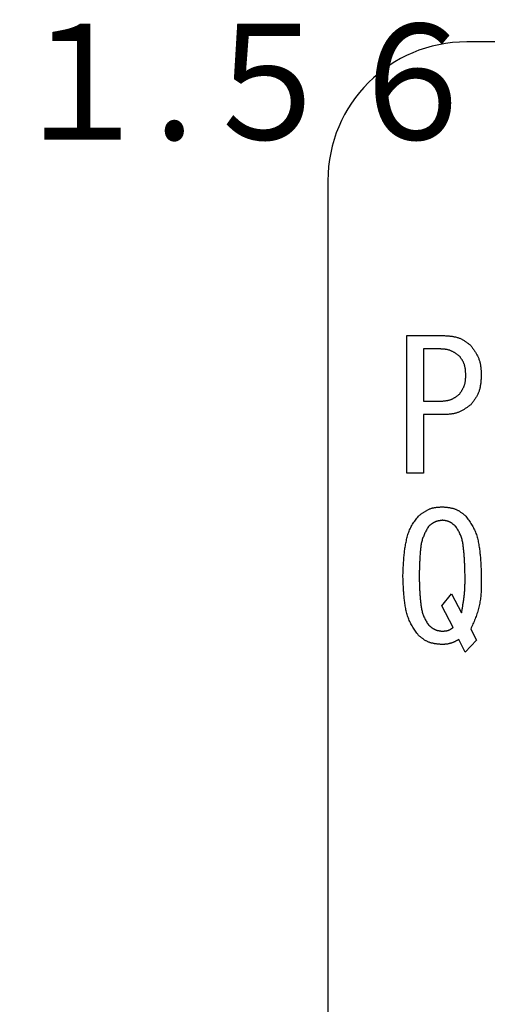
# Model space of a CAD drawing. Units: millimetres. Extents: x 0 to 1260, y -1 to 891.
# Drawn here: x 1082 to 1112, y 565 to 629 of the extents above; entities that cross this region are included whole.
import ezdxf

# ---------------------------------------------------------------- set-up
doc = ezdxf.new("R2010")
doc.units = ezdxf.units.MM
doc.header["$LTSCALE"] = 0.571789
doc.layers.add('NoLayerName_001', color=7, linetype='Continuous')
doc.styles.get("Standard").update_dxf_attribs({"font": 'txt', "bigfont": 'extfont2'})

msp = doc.modelspace()

# ---------------------------------------------------------------- linework, layer by layer
at = {"layer": 'NoLayerName_001', "color": 7, "linetype": 'Continuous', "lineweight": 25}
for p, q in [((1190.545, 627.119), (1111.045, 627.119)), ((1102.045, 618.119), (1102.045, 556.619)), ((1107.155, 599.164), (1107.155, 608.084)), ((1107.155, 608.084), (1109.565, 608.084)), ((1109.291, 607.218), (1108.238, 607.218)), ((1108.238, 607.218), (1108.238, 603.828)), ((1108.238, 603.828), (1109.291, 603.828)), ((1108.238, 602.962), (1108.238, 599.164)), ((1109.565, 602.962), (1108.238, 602.962)), ((1108.238, 599.164), (1107.155, 599.164)), ((1109.428, 590.577), (1110.069, 591.355)), ((1110.069, 591.355), (1110.709, 590.12)), ((1110.16, 589.159), (1109.428, 590.577)), ((1111.304, 589.067), (1111.67, 588.335)), ((1110.938, 587.557), (1110.526, 588.381)), ((1111.67, 588.335), (1110.938, 587.557))]:
    msp.add_line(p, q, dxfattribs=at)
msp.add_arc((1111.045, 618.119), 9, 90, 180, dxfattribs=at)
for points, knots in [([(1109.565, 608.084), (1109.598, 608.082), (1109.662, 608.078), (1109.759, 608.071), (1109.856, 608.064), (1109.952, 608.054), (1110.047, 608.043), (1110.141, 608.03), (1110.235, 608.014), (1110.327, 607.994), (1110.417, 607.97), (1110.506, 607.943), (1110.593, 607.91), (1110.677, 607.872), (1110.76, 607.829), (1110.841, 607.782), (1110.92, 607.731), (1110.999, 607.677), (1111.076, 607.621), (1111.153, 607.563), (1111.229, 607.503), (1111.279, 607.464), (1111.304, 607.444)], [0, 0, 0, 0, 0.0324535, 0.0648545, 0.097153, 0.1293039, 0.16127, 0.1930245, 0.2245541, 0.2558625, 0.286973, 0.3179327, 0.348815, 0.3797212, 0.4107519, 0.441972, 0.4734131, 0.5050787, 0.5369499, 0.5689903, 0.6011503, 0.6333722, 0.6333722, 0.6333722, 0.6333722]), ([(1110.572, 606.757), (1110.553, 606.771), (1110.514, 606.799), (1110.456, 606.84), (1110.398, 606.881), (1110.34, 606.921), (1110.281, 606.959), (1110.221, 606.995), (1110.161, 607.03), (1110.1, 607.062), (1110.038, 607.091), (1109.975, 607.117), (1109.91, 607.14), (1109.845, 607.158), (1109.778, 607.174), (1109.71, 607.186), (1109.642, 607.195), (1109.572, 607.202), (1109.502, 607.208), (1109.432, 607.212), (1109.362, 607.215), (1109.314, 607.217), (1109.291, 607.218)], [0, 0, 0, 0, 0.0237693, 0.0475023, 0.0711647, 0.0947254, 0.1181589, 0.1414468, 0.1645803, 0.1875621, 0.2104087, 0.2331528, 0.2558454, 0.2785566, 0.3013546, 0.3242832, 0.3473636, 0.3705981, 0.3939735, 0.4174648, 0.4410382, 0.4646539, 0.4646539, 0.4646539, 0.4646539]), ([(1111.304, 607.444), (1111.325, 607.415), (1111.366, 607.357), (1111.428, 607.27), (1111.488, 607.182), (1111.547, 607.095), (1111.604, 607.006), (1111.659, 606.917), (1111.71, 606.826), (1111.758, 606.734), (1111.801, 606.641), (1111.84, 606.546), (1111.874, 606.45), (1111.902, 606.352), (1111.924, 606.251), (1111.942, 606.15), (1111.956, 606.047), (1111.967, 605.943), (1111.975, 605.839), (1111.982, 605.733), (1111.986, 605.628), (1111.989, 605.557), (1111.991, 605.522)], [0, 0, 0, 0, 0.0355956, 0.0711379, 0.1065761, 0.1418645, 0.1769655, 0.2118521, 0.2465114, 0.2809472, 0.3151841, 0.34927, 0.3832802, 0.4173176, 0.4514829, 0.4858404, 0.5204215, 0.5552294, 0.5902449, 0.6254311, 0.660738, 0.6961074, 0.6961074, 0.6961074, 0.6961074]), ([(1110.984, 605.522), (1110.983, 605.544), (1110.981, 605.59), (1110.978, 605.658), (1110.974, 605.726), (1110.97, 605.793), (1110.964, 605.86), (1110.956, 605.926), (1110.946, 605.992), (1110.934, 606.057), (1110.919, 606.121), (1110.902, 606.184), (1110.881, 606.246), (1110.856, 606.306), (1110.828, 606.365), (1110.797, 606.423), (1110.763, 606.48), (1110.727, 606.537), (1110.69, 606.592), (1110.651, 606.647), (1110.612, 606.702), (1110.585, 606.739), (1110.572, 606.757)], [0, 0, 0, 0, 0.0227497, 0.0454644, 0.0681108, 0.0906591, 0.1130844, 0.1353689, 0.1575038, 0.1794914, 0.2013473, 0.2231026, 0.2448059, 0.2665243, 0.288325, 0.3102514, 0.3323246, 0.3545473, 0.376907, 0.3993793, 0.4219314, 0.4445249, 0.4445249, 0.4445249, 0.4445249]), ([(1110.572, 604.286), (1110.585, 604.305), (1110.61, 604.342), (1110.648, 604.399), (1110.685, 604.455), (1110.721, 604.512), (1110.755, 604.57), (1110.788, 604.628), (1110.82, 604.686), (1110.848, 604.746), (1110.875, 604.806), (1110.898, 604.867), (1110.918, 604.929), (1110.935, 604.992), (1110.948, 605.056), (1110.959, 605.121), (1110.967, 605.186), (1110.973, 605.253), (1110.977, 605.319), (1110.98, 605.387), (1110.982, 605.454), (1110.983, 605.499), (1110.984, 605.522)], [0, 0, 0, 0, 0.0226606, 0.0452889, 0.0678542, 0.0903291, 0.1126908, 0.134923, 0.157018, 0.1789783, 0.2008186, 0.2225682, 0.2442723, 0.2659933, 0.2877915, 0.3097058, 0.331755, 0.353941, 0.3762523, 0.3986666, 0.4211537, 0.4436786, 0.4436786, 0.4436786, 0.4436786]), ([(1111.991, 605.522), (1111.989, 605.486), (1111.985, 605.415), (1111.978, 605.308), (1111.971, 605.202), (1111.962, 605.096), (1111.95, 604.991), (1111.936, 604.887), (1111.919, 604.784), (1111.899, 604.683), (1111.874, 604.583), (1111.844, 604.485), (1111.809, 604.389), (1111.768, 604.295), (1111.722, 604.204), (1111.671, 604.114), (1111.616, 604.026), (1111.557, 603.939), (1111.497, 603.853), (1111.434, 603.768), (1111.369, 603.684), (1111.326, 603.628), (1111.304, 603.599)], [0, 0, 0, 0, 0.0357204, 0.0713836, 0.1069353, 0.1423265, 0.1775166, 0.2124766, 0.247192, 0.2816666, 0.3159261, 0.3500212, 0.3840318, 0.4180681, 0.4522395, 0.4866167, 0.5212341, 0.5560959, 0.5911815, 0.6264511, 0.6618509, 0.6973181, 0.6973181, 0.6973181, 0.6973181]), ([(1109.291, 603.828), (1109.315, 603.83), (1109.362, 603.832), (1109.433, 603.837), (1109.504, 603.842), (1109.574, 603.848), (1109.644, 603.856), (1109.714, 603.865), (1109.782, 603.877), (1109.85, 603.891), (1109.916, 603.907), (1109.981, 603.927), (1110.045, 603.95), (1110.108, 603.978), (1110.169, 604.008), (1110.229, 604.042), (1110.288, 604.079), (1110.346, 604.118), (1110.403, 604.158), (1110.46, 604.2), (1110.516, 604.243), (1110.553, 604.272), (1110.572, 604.286)], [0, 0, 0, 0, 0.0237984, 0.0475592, 0.0712466, 0.0948284, 0.1182779, 0.141576, 0.1647131, 0.1876919, 0.2105291, 0.2332582, 0.2559317, 0.2786219, 0.301401, 0.3243155, 0.3473881, 0.3706213, 0.3940018, 0.4175034, 0.4410908, 0.4647224, 0.4647224, 0.4647224, 0.4647224]), ([(1111.304, 603.599), (1111.278, 603.58), (1111.226, 603.542), (1111.148, 603.486), (1111.069, 603.43), (1110.99, 603.376), (1110.91, 603.323), (1110.829, 603.273), (1110.747, 603.226), (1110.664, 603.182), (1110.58, 603.141), (1110.495, 603.105), (1110.407, 603.074), (1110.318, 603.048), (1110.228, 603.027), (1110.136, 603.01), (1110.042, 602.996), (1109.948, 602.986), (1109.853, 602.978), (1109.757, 602.972), (1109.662, 602.967), (1109.597, 602.964), (1109.565, 602.962)], [0, 0, 0, 0, 0.032323, 0.0645969, 0.096775, 0.1288153, 0.1606831, 0.1923536, 0.2238147, 0.2550701, 0.2861422, 0.3170752, 0.3479382, 0.378826, 0.4098314, 0.4410137, 0.4724018, 0.5039988, 0.535787, 0.5677323, 0.5997888, 0.6319028, 0.6319028, 0.6319028, 0.6319028]), ([(1107.918, 596.389), (1107.941, 596.407), (1107.987, 596.442), (1108.057, 596.495), (1108.127, 596.546), (1108.198, 596.596), (1108.269, 596.645), (1108.341, 596.691), (1108.413, 596.735), (1108.487, 596.776), (1108.562, 596.813), (1108.639, 596.847), (1108.717, 596.876), (1108.797, 596.9), (1108.878, 596.92), (1108.961, 596.937), (1109.045, 596.95), (1109.129, 596.96), (1109.215, 596.968), (1109.301, 596.974), (1109.387, 596.979), (1109.445, 596.983), (1109.474, 596.984)], [0, 0, 0, 0, 0.0291192, 0.0581928, 0.0871772, 0.1160333, 0.1447288, 0.1732406, 0.2015574, 0.2296824, 0.2576365, 0.2854607, 0.3132193, 0.3410007, 0.3688913, 0.3969468, 0.425194, 0.4536358, 0.4822558, 0.5110221, 0.5398921, 0.5688156, 0.5688156, 0.5688156, 0.5688156]), ([(1109.474, 596.984), (1109.502, 596.982), (1109.559, 596.977), (1109.643, 596.969), (1109.728, 596.96), (1109.812, 596.95), (1109.895, 596.939), (1109.977, 596.925), (1110.058, 596.909), (1110.138, 596.89), (1110.217, 596.868), (1110.294, 596.841), (1110.37, 596.811), (1110.443, 596.776), (1110.515, 596.737), (1110.585, 596.694), (1110.653, 596.648), (1110.721, 596.6), (1110.787, 596.549), (1110.853, 596.497), (1110.919, 596.443), (1110.962, 596.407), (1110.984, 596.389)], [0, 0, 0, 0, 0.0284143, 0.0567829, 0.0850622, 0.1132129, 0.1412028, 0.1690084, 0.1966184, 0.2240358, 0.2512813, 0.2783958, 0.3054435, 0.3325126, 0.3596907, 0.3870337, 0.414569, 0.4422998, 0.4702094, 0.4982661, 0.5264269, 0.5546414, 0.5546414, 0.5546414, 0.5546414]), ([(1106.911, 592.5), (1106.913, 592.554), (1106.917, 592.664), (1106.924, 592.828), (1106.931, 592.992), (1106.939, 593.156), (1106.948, 593.32), (1106.958, 593.484), (1106.971, 593.647), (1106.985, 593.811), (1107.002, 593.974), (1107.021, 594.137), (1107.044, 594.299), (1107.069, 594.461), (1107.098, 594.623), (1107.131, 594.785), (1107.168, 594.945), (1107.21, 595.105), (1107.259, 595.262), (1107.314, 595.417), (1107.378, 595.568), (1107.452, 595.714), (1107.534, 595.855), (1107.624, 595.992), (1107.719, 596.126), (1107.818, 596.258), (1107.885, 596.346), (1107.918, 596.389)], [0, 0, 0, 0, 0.054773, 0.109539, 0.164293, 0.21903, 0.273747, 0.328442, 0.383118, 0.437779, 0.492433, 0.547095, 0.60178, 0.656512, 0.71132, 0.766239, 0.821274, 0.876306, 0.931214, 0.985927, 1.040438, 1.094813, 1.149219, 1.203801, 1.2586, 1.313586, 1.368678, 1.368678, 1.368678, 1.368678]), ([(1109.474, 596.115), (1109.456, 596.112), (1109.422, 596.107), (1109.37, 596.1), (1109.318, 596.092), (1109.267, 596.083), (1109.216, 596.073), (1109.166, 596.062), (1109.116, 596.049), (1109.067, 596.035), (1109.019, 596.019), (1108.972, 596), (1108.927, 595.979), (1108.882, 595.956), (1108.839, 595.929), (1108.797, 595.901), (1108.756, 595.871), (1108.716, 595.839), (1108.676, 595.806), (1108.636, 595.772), (1108.597, 595.738), (1108.572, 595.715), (1108.559, 595.703)], [0, 0, 0, 0, 0.0175302, 0.0350333, 0.0524835, 0.0698579, 0.0871371, 0.1043075, 0.1213625, 0.138304, 0.1551444, 0.1719079, 0.1886327, 0.2053711, 0.2221742, 0.2390749, 0.2560891, 0.2732185, 0.2904533, 0.3077748, 0.3251577, 0.3425722, 0.3425722, 0.3425722, 0.3425722]), ([(1110.343, 595.703), (1110.331, 595.714), (1110.306, 595.736), (1110.268, 595.77), (1110.23, 595.803), (1110.191, 595.835), (1110.153, 595.866), (1110.113, 595.896), (1110.073, 595.924), (1110.033, 595.951), (1109.991, 595.976), (1109.949, 595.999), (1109.905, 596.019), (1109.86, 596.037), (1109.814, 596.052), (1109.767, 596.065), (1109.72, 596.076), (1109.671, 596.086), (1109.622, 596.094), (1109.573, 596.101), (1109.523, 596.108), (1109.49, 596.113), (1109.474, 596.115)], [0, 0, 0, 0, 0.0168278, 0.0336289, 0.0503782, 0.0670528, 0.0836339, 0.1001079, 0.1164682, 0.1327165, 0.1488647, 0.1649364, 0.1809689, 0.1970133, 0.2131206, 0.2293235, 0.2456381, 0.2620664, 0.2785988, 0.2952168, 0.3118954, 0.3286054, 0.3286054, 0.3286054, 0.3286054]), ([(1110.984, 596.389), (1111.016, 596.344), (1111.08, 596.254), (1111.175, 596.119), (1111.267, 595.982), (1111.355, 595.844), (1111.438, 595.703), (1111.515, 595.559), (1111.584, 595.411), (1111.645, 595.26), (1111.697, 595.105), (1111.742, 594.947), (1111.78, 594.787), (1111.813, 594.625), (1111.841, 594.462), (1111.866, 594.298), (1111.887, 594.135), (1111.905, 593.971), (1111.921, 593.808), (1111.935, 593.644), (1111.946, 593.481), (1111.956, 593.317), (1111.965, 593.154), (1111.972, 592.99), (1111.981, 592.772), (1111.987, 592.609), (1111.991, 592.5)], [0, 0, 0, 0, 0.055207, 0.110329, 0.165293, 0.22005, 0.274585, 0.328934, 0.383192, 0.437509, 0.491992, 0.546682, 0.601576, 0.656628, 0.711762, 0.76687, 0.821857, 0.876725, 0.9315, 0.986203, 1.040852, 1.09546, 1.150039, 1.204597, 1.259142, 1.36821, 1.36821, 1.36821, 1.36821]), ([(1108.559, 595.703), (1108.537, 595.664), (1108.494, 595.586), (1108.431, 595.469), (1108.369, 595.351), (1108.311, 595.232), (1108.257, 595.112), (1108.209, 594.99), (1108.166, 594.865), (1108.131, 594.739), (1108.102, 594.61), (1108.079, 594.48), (1108.06, 594.349), (1108.045, 594.217), (1108.033, 594.084), (1108.023, 593.952), (1108.014, 593.819), (1108.006, 593.686), (1107.999, 593.554), (1107.993, 593.422), (1107.987, 593.29), (1107.982, 593.158), (1107.978, 593.026), (1107.973, 592.851), (1107.968, 592.675), (1107.965, 592.543), (1107.964, 592.5)], [0, 0, 0, 0, 0.044484, 0.088901, 0.133193, 0.17732, 0.221269, 0.265063, 0.308775, 0.352518, 0.396385, 0.440419, 0.484619, 0.528952, 0.573358, 0.617758, 0.662078, 0.706314, 0.750476, 0.794574, 0.838618, 0.882617, 0.926578, 0.97051, 1.058317, 1.102205, 1.102205, 1.102205, 1.102205]), ([(1110.938, 592.5), (1110.936, 592.587), (1110.933, 592.719), (1110.928, 592.895), (1110.923, 593.027), (1110.919, 593.159), (1110.913, 593.291), (1110.907, 593.423), (1110.9, 593.555), (1110.892, 593.687), (1110.883, 593.819), (1110.873, 593.951), (1110.861, 594.083), (1110.847, 594.215), (1110.832, 594.348), (1110.815, 594.48), (1110.795, 594.611), (1110.771, 594.742), (1110.741, 594.871), (1110.704, 594.997), (1110.659, 595.121), (1110.606, 595.241), (1110.546, 595.359), (1110.481, 595.475), (1110.413, 595.589), (1110.366, 595.665), (1110.343, 595.703)], [0, 0, 0, 0, 0.087932, 0.131904, 0.175886, 0.219879, 0.263889, 0.307919, 0.351975, 0.396063, 0.440191, 0.484367, 0.528599, 0.5729, 0.617282, 0.661733, 0.706146, 0.750418, 0.79449, 0.838366, 0.882129, 0.925947, 0.969945, 1.014156, 1.058547, 1.10304, 1.10304, 1.10304, 1.10304]), ([(1107.918, 588.655), (1107.886, 588.7), (1107.822, 588.789), (1107.728, 588.922), (1107.637, 589.057), (1107.549, 589.194), (1107.466, 589.333), (1107.389, 589.475), (1107.32, 589.621), (1107.26, 589.77), (1107.208, 589.924), (1107.162, 590.079), (1107.124, 590.238), (1107.09, 590.398), (1107.062, 590.559), (1107.037, 590.72), (1107.016, 590.882), (1106.997, 591.044), (1106.981, 591.205), (1106.967, 591.367), (1106.956, 591.529), (1106.946, 591.691), (1106.937, 591.852), (1106.93, 592.014), (1106.923, 592.176), (1106.917, 592.338), (1106.913, 592.446), (1106.911, 592.5)], [0, 0, 0, 0, 0.054604, 0.109124, 0.16349, 0.217653, 0.2716, 0.325364, 0.379041, 0.432777, 0.486676, 0.540777, 0.595078, 0.649533, 0.704067, 0.758574, 0.81296, 0.86723, 0.921408, 0.975517, 1.029574, 1.083593, 1.137585, 1.191557, 1.245518, 1.299471, 1.353421, 1.353421, 1.353421, 1.353421]), ([(1107.964, 592.5), (1107.966, 592.413), (1107.969, 592.283), (1107.974, 592.109), (1107.978, 591.979), (1107.983, 591.849), (1107.988, 591.719), (1107.994, 591.589), (1108.001, 591.459), (1108.009, 591.328), (1108.019, 591.198), (1108.029, 591.068), (1108.041, 590.937), (1108.055, 590.807), (1108.07, 590.677), (1108.088, 590.546), (1108.108, 590.417), (1108.132, 590.288), (1108.163, 590.161), (1108.199, 590.036), (1108.245, 589.915), (1108.298, 589.796), (1108.358, 589.68), (1108.422, 589.566), (1108.489, 589.454), (1108.536, 589.379), (1108.559, 589.342)], [0, 0, 0, 0, 0.086752, 0.130135, 0.173524, 0.216925, 0.26034, 0.303774, 0.347233, 0.390721, 0.434247, 0.477818, 0.521445, 0.565139, 0.608912, 0.652754, 0.696562, 0.740232, 0.783707, 0.82699, 0.870164, 0.91339, 0.95679, 1.000399, 1.044183, 1.088065, 1.088065, 1.088065, 1.088065]), ([(1110.709, 590.12), (1110.724, 590.199), (1110.745, 590.317), (1110.773, 590.474), (1110.794, 590.592), (1110.813, 590.711), (1110.832, 590.829), (1110.85, 590.947), (1110.866, 591.066), (1110.881, 591.185), (1110.894, 591.303), (1110.905, 591.422), (1110.914, 591.542), (1110.921, 591.661), (1110.927, 591.781), (1110.931, 591.9), (1110.934, 592.02), (1110.936, 592.14), (1110.937, 592.26), (1110.938, 592.38), (1110.938, 592.46), (1110.938, 592.5)], [0, 0, 0, 0, 0.080015, 0.1200085, 0.1599861, 0.1999437, 0.2398788, 0.2797899, 0.3196777, 0.3595447, 0.3993961, 0.4392394, 0.4790853, 0.5189442, 0.5588229, 0.598725, 0.6386508, 0.6785986, 0.7185644, 0.7585432, 0.7985287, 0.7985287, 0.7985287, 0.7985287]), ([(1111.991, 592.5), (1111.991, 592.44), (1111.991, 592.32), (1111.991, 592.141), (1111.99, 591.963), (1111.987, 591.784), (1111.981, 591.606), (1111.972, 591.429), (1111.959, 591.253), (1111.941, 591.078), (1111.918, 590.904), (1111.89, 590.731), (1111.855, 590.559), (1111.813, 590.389), (1111.763, 590.221), (1111.709, 590.053), (1111.649, 589.887), (1111.585, 589.722), (1111.518, 589.558), (1111.448, 589.394), (1111.377, 589.231), (1111.328, 589.122), (1111.304, 589.067)], [0, 0, 0, 0, 0.059738, 0.119429, 0.179027, 0.238493, 0.297792, 0.356902, 0.415811, 0.474523, 0.533059, 0.591461, 0.649793, 0.708144, 0.766603, 0.825229, 0.884051, 0.943074, 1.002281, 1.06164, 1.121108, 1.180631, 1.180631, 1.180631, 1.180631]), ([(1108.559, 589.342), (1108.571, 589.331), (1108.596, 589.308), (1108.634, 589.275), (1108.672, 589.242), (1108.71, 589.21), (1108.749, 589.179), (1108.788, 589.149), (1108.828, 589.12), (1108.869, 589.094), (1108.911, 589.069), (1108.953, 589.046), (1108.997, 589.026), (1109.042, 589.008), (1109.088, 588.993), (1109.135, 588.98), (1109.182, 588.969), (1109.231, 588.959), (1109.28, 588.951), (1109.329, 588.943), (1109.378, 588.937), (1109.411, 588.932), (1109.428, 588.93)], [0, 0, 0, 0, 0.0168271, 0.0336276, 0.0503763, 0.0670503, 0.0836309, 0.1001046, 0.1164646, 0.1327126, 0.1488607, 0.1649325, 0.180965, 0.1970093, 0.2131165, 0.2293193, 0.2456338, 0.2620618, 0.2785938, 0.2952113, 0.3118894, 0.3285988, 0.3285988, 0.3285988, 0.3285988]), ([(1109.428, 588.93), (1109.441, 588.93), (1109.468, 588.931), (1109.508, 588.932), (1109.548, 588.934), (1109.588, 588.936), (1109.627, 588.939), (1109.666, 588.943), (1109.705, 588.948), (1109.743, 588.955), (1109.781, 588.963), (1109.819, 588.973), (1109.855, 588.984), (1109.891, 588.998), (1109.926, 589.014), (1109.961, 589.031), (1109.995, 589.05), (1110.028, 589.071), (1110.062, 589.092), (1110.095, 589.114), (1110.127, 589.136), (1110.149, 589.151), (1110.16, 589.159)], [0, 0, 0, 0, 0.0133775, 0.0267352, 0.0400541, 0.0533172, 0.0665106, 0.079624, 0.0926525, 0.1055975, 0.1184677, 0.1312808, 0.1440644, 0.1568566, 0.1696954, 0.1826054, 0.1955988, 0.2086769, 0.2218328, 0.2350527, 0.2483179, 0.2616065, 0.2616065, 0.2616065, 0.2616065]), ([(1109.428, 588.064), (1109.4, 588.066), (1109.343, 588.071), (1109.259, 588.079), (1109.174, 588.087), (1109.09, 588.097), (1109.007, 588.108), (1108.925, 588.122), (1108.844, 588.138), (1108.764, 588.157), (1108.685, 588.179), (1108.608, 588.205), (1108.533, 588.235), (1108.459, 588.27), (1108.387, 588.309), (1108.317, 588.352), (1108.249, 588.397), (1108.181, 588.446), (1108.115, 588.496), (1108.049, 588.549), (1107.983, 588.602), (1107.94, 588.638), (1107.918, 588.655)], [0, 0, 0, 0, 0.0283949, 0.056744, 0.0850038, 0.1131349, 0.1411049, 0.1688906, 0.1964805, 0.2238776, 0.2511026, 0.2781965, 0.3052235, 0.332272, 0.3594293, 0.3867518, 0.4142668, 0.4419774, 0.469867, 0.4979038, 0.5260448, 0.5542397, 0.5542397, 0.5542397, 0.5542397]), ([(1110.526, 588.381), (1110.509, 588.372), (1110.475, 588.353), (1110.423, 588.325), (1110.371, 588.298), (1110.319, 588.271), (1110.267, 588.245), (1110.214, 588.221), (1110.162, 588.198), (1110.108, 588.176), (1110.054, 588.156), (1110, 588.138), (1109.945, 588.123), (1109.889, 588.11), (1109.833, 588.099), (1109.776, 588.09), (1109.719, 588.083), (1109.661, 588.078), (1109.603, 588.073), (1109.545, 588.07), (1109.486, 588.067), (1109.448, 588.065), (1109.428, 588.064)], [0, 0, 0, 0, 0.0195797, 0.0391416, 0.0586684, 0.0781451, 0.0975591, 0.1169014, 0.136168, 0.1553602, 0.1744862, 0.193562, 0.2126123, 0.231671, 0.2507716, 0.2699357, 0.289174, 0.3084879, 0.3278712, 0.3473117, 0.3667928, 0.3862949, 0.3862949, 0.3862949, 0.3862949])]:
    msp.add_open_spline(points, degree=3, knots=knots, dxfattribs=at)

# ---------------------------------------------------------------- texts
at = {"layer": 'NoLayerName_001', "color": 7, "lineweight": 25, "insert": (927.741, 691.296), "char_height": 7.5, "width": 188.75157, "attachment_point": 1, "line_spacing_factor": 0.84}
msp.add_mtext('\\A1;\\W0.922234;\\T0.922234; \\P出口圧力\u3000\u3000\u3000\u3000\u3000\u3000\u3000Ｒ－２.８ｋＰ\\P製造者略号\u3000\u3000\u3000\u3000\u3000\u3000ケ\\P使用ガス\u3000\u3000\u3000\u3000\u3000\u3000\u3000ＬＰＧ\\Pグループシンボル\\Pガスの流れ方向\\P \\P型式\u3000\u3000\u3000\u3000\u3000\u3000\u3000\u3000\u3000ＲＭＬＢ３０Ａ\\P入口圧力\u3000\u3000\u3000\u3000\u3000\u3000\u3000Ｐ０.０７～１.５６ＭＰ\\P容量\u3000\u3000\u3000\u3000\u3000\u3000\u3000\u3000\u3000Ｑ３０\\P製造年月製造Ｎｏ．\u3000\u3000右記参照\\PＱＲコード', dxfattribs=at)

doc.saveas('drawing.dxf')
